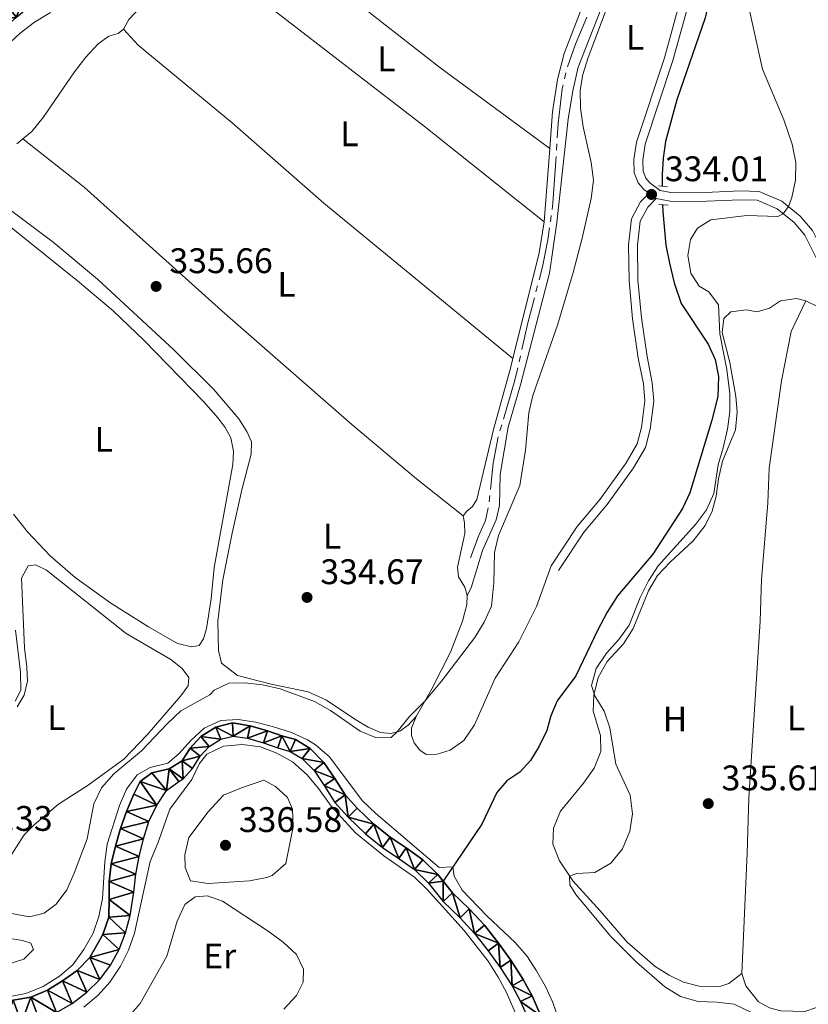
# Model space of a CAD drawing. Units: metres. Extents: x 610647 to 615149, y 694423 to 697465.
# Drawn here: x 612946 to 613168, y 695534 to 695811 of the extents above; entities that cross this region are included whole.
import ezdxf
from ezdxf.enums import TextEntityAlignment as Align

# ---------------------------------------------------------------- set-up
doc = ezdxf.new("R2010")
doc.units = ezdxf.units.M
doc.header["$MEASUREMENT"] = 0
doc.linetypes.add('DGN Style 2', pattern=[56.10066, 33.660396, -22.440264])
doc.linetypes.add('DGN Style 3', pattern=[78.540924, 56.10066, -22.440264])
for name, color, linetype, lineweight in [('Carátula', 7, 'Continuous', 0), ('Elementos auxiliares', 7, 'Continuous', 0), ('Entidades rústicas y varios', 7, 'Continuous', 0), ('Hidrografía', 7, 'Continuous', 0), ('Relieve y altimetría', 7, 'Continuous', 0), ('Textos de rotulación', 7, 'Continuous', 0), ('Viales y ferrocarril', 7, 'Continuous', 0)]:
    doc.layers.add(name, color=color, linetype=linetype, lineweight=lineweight)
doc.styles.add('Style-Arial', font='txt')
doc.styles.add('Style-Arial Narrow', font='txt')

# ---------------------------------------------------------------- blocks, each defined once
blk = doc.blocks.new('5PATER_63')
at = {"layer": 'Relieve y altimetría', "linetype": 'Continuous', "lineweight": 0}
h = blk.add_hatch(color=250, dxfattribs=at)
edge = h.paths.add_edge_path()
edge.add_ellipse((0, 0), major_axis=(-1.1, -1.11), ratio=0.999422, start_angle=0, end_angle=360)
blk = doc.blocks.new('5PATER_86')
at = {"layer": 'Relieve y altimetría', "linetype": 'Continuous', "lineweight": 0}
h = blk.add_hatch(color=250, dxfattribs=at)
edge = h.paths.add_edge_path()
edge.add_ellipse((0, 0), major_axis=(-1.1, -1.11), ratio=0.999422, start_angle=0, end_angle=360)
blk = doc.blocks.new('5PATER_87')
at = {"layer": 'Relieve y altimetría', "linetype": 'Continuous', "lineweight": 0}
h = blk.add_hatch(color=250, dxfattribs=at)
edge = h.paths.add_edge_path()
edge.add_ellipse((0, 0), major_axis=(-1.1, -1.11), ratio=0.999422, start_angle=0, end_angle=360)
blk = doc.blocks.new('5PATER_127')
at = {"layer": 'Relieve y altimetría', "linetype": 'Continuous', "lineweight": 0}
h = blk.add_hatch(color=250, dxfattribs=at)
edge = h.paths.add_edge_path()
edge.add_ellipse((0, 0), major_axis=(-1.1, -1.11), ratio=0.999422, start_angle=0, end_angle=360)
blk = doc.blocks.new('5PATER_134')
at = {"layer": 'Relieve y altimetría', "linetype": 'Continuous', "lineweight": 0}
h = blk.add_hatch(color=250, dxfattribs=at)
edge = h.paths.add_edge_path()
edge.add_ellipse((0, 0), major_axis=(-1.1, -1.11), ratio=0.999422, start_angle=0, end_angle=360)

msp = doc.modelspace()

# ---------------------------------------------------------------- linework, layer by layer
at = {"layer": 'Carátula', "color": 7, "linetype": 'Continuous', "lineweight": 0}
msp.add_3dface([(610694.62, 694423.21), (615149.03, 694495.37), (615100.92, 697465), (610646.5, 697392.83)], dxfattribs=at)
msp.add_3dface([(610694.62, 694423.21), (615149.03, 694495.37), (615100.92, 697465), (610646.5, 697392.83)], dxfattribs=at)
at = {"layer": 'Elementos auxiliares', "color": 250, "linetype": 'Continuous', "lineweight": 0}
msp.add_3dface([(611521.39, 697144.45), (614949.61, 697200.01), (614987.63, 694886.8), (611558.3, 694831.24)], dxfattribs=at)
at = {"layer": 'Entidades rústicas y varios', "color": 92, "linetype": 'Continuous', "lineweight": 0, "extrusion": (-7.94879e-05, -0.001058, 0.999999), "elevation": -449.7, "flags": 128}
msp.add_lwpolyline([(613095.54, 695775.04), (613093.98, 695754.37)], dxfattribs=at)
at = {"layer": 'Entidades rústicas y varios', "color": 92, "linetype": 'Continuous', "lineweight": 0, "elevation": 335.26, "flags": 128}
msp.add_lwpolyline([(613093.96, 695754.46), (613092.57, 695745.71), (613085.13, 695715.9)], dxfattribs=at)
at = {"layer": 'Entidades rústicas y varios', "color": 92, "linetype": 'Continuous', "lineweight": 0}
for points in [[(613096.86, 695937.64, 335.6), (613099.3, 695935.18, 335.57), (613101.22, 695931.91, 335.57), (613101.58, 695928.78, 335.57), (613101.69, 695920.64, 335.43), (613100.86, 695894.49, 335.19), (613101.25, 695889.75, 335.19), (613102.04, 695885.36, 335.19), (613107.55, 695868.56, 335.19), (613110.24, 695858.87, 335.26), (613111.71, 695850.95, 335.29), (613112.2, 695841.97, 335.29), (613111.45, 695834.42, 335.26), (613103.92, 695813.11, 335.29), (613099.55, 695801.94, 335.29), (613097.7, 695794.55, 335.29), (613096.29, 695785.46, 335.29), (613095.51, 695775.13, 335.28)], [(613012.92, 695839.64, 335.77), (613045.23, 695812.96, 335.74), (613064.55, 695797.94, 335.6), (613095.51, 695775.13, 335.28)], [(612975.32, 695808.73, 335.53), (612976.77, 695811.44, 335.53), (612980.32, 695815.16, 335.53), (612983.47, 695817.56, 335.53), (612997.68, 695826.7, 335.57), (613000.3, 695826.77, 335.6)], [(613000.3, 695826.77, 335.6), (613018.19, 695813.69, 335.6), (613060.08, 695781.41, 335.67), (613093.96, 695754.46, 335.26)], [(613072.2, 695649.07, 335.08), (613073.32, 695651.19, 335.05), (613076.54, 695661.73, 335.05), (613080.45, 695670.37, 335.01), (613081.33, 695674.44, 335.01), (613081.52, 695683.14, 335.05), (613083.8, 695696.55, 335.01), (613087.27, 695708.45, 335.08), (613095.41, 695739.95, 335.12), (613097.55, 695754.28, 335.12), (613100.71, 695783.42, 335.08), (613101.99, 695791.41, 335.08), (613103.57, 695798.02, 335.05), (613113.25, 695822.75, 335.01)], [(612946.94, 695777.82, 335.52), (612949.45, 695779.89, 335.5), (612952.68, 695783.84, 335.5), (612961.46, 695796.77, 335.5), (612964.65, 695800.9, 335.5), (612968.13, 695804.62, 335.5), (612971.15, 695806.77, 335.53), (612973.82, 695807.53, 335.53), (612975.32, 695808.73, 335.53)], [(612975.32, 695808.73, 335.53), (612979.46, 695804.26, 335.53), (613005.91, 695782.3, 335.5), (613031.82, 695759.73, 335.46), (613085.13, 695715.9, 335.26)], [(612945.2, 695776.38, 335.53), (612946.94, 695777.82, 335.52)], [(613071.13, 695671.56, 335.22), (613057.89, 695681.92, 335.26), (613039.71, 695697.27, 335.6), (613003.83, 695728.57, 335.63), (612964.16, 695764.24, 335.63), (612946.94, 695777.82, 335.52)], [(613057.81, 695614.95, 334.98), (613055.63, 695612.49, 334.98), (613053.21, 695610.81, 334.98), (613050.72, 695610.12, 335.05), (613047.74, 695610.42, 335.08), (613044.26, 695611.88, 335.08), (613040.8, 695613.95, 335.08), (613032.55, 695619.57, 335.05), (613027.35, 695621.85, 335.01), (613016.92, 695624.04, 335.01), (613007.44, 695626.51, 335.12), (613002.89, 695629.96, 335.12), (613002.1, 695633.55, 335.12), (613001.88, 695641.78, 335.19), (613003.3, 695653.47, 335.22), (613005.9, 695666.64, 335.22), (613008.64, 695678.89, 335.26), (613011.26, 695688.86, 335.26), (613011.36, 695692.35, 335.26), (613010.11, 695695.27, 335.26), (613007.87, 695698.91, 335.26), (613000.79, 695707.16, 335.26), (612989.49, 695718.32, 335.33), (612967.92, 695738.3, 335.46), (612955.44, 695748.72, 335.5), (612940.81, 695759.65, 335.53)], [(612939.64, 695755.91, 335.59), (612962.35, 695737.83, 335.55), (612972.34, 695729.32, 335.52), (612981.08, 695720.96, 335.52), (612997.82, 695703.76, 335.45), (613002.03, 695699.09, 335.45), (613004, 695696.41, 335.48), (613005.59, 695693.54, 335.45), (613006.32, 695689.77, 335.45), (613006.12, 695685.97, 335.45), (613000.89, 695656.96, 335.45), (612999.99, 695648.09, 335.41), (612998.72, 695639.72, 335.41), (612997.9, 695636.83, 335.41), (612996.63, 695634.99, 335.41), (612994.61, 695634.56, 335.41), (612990.57, 695635.48, 335.45), (612982.35, 695640.2, 335.41), (612971.71, 695646.93, 335.41), (612961.66, 695654.17, 335.38), (612954.63, 695660.28, 335.41), (612948.23, 695667.04, 335.41), (612944.25, 695672, 335.45)], [(613149.67, 695542.44, 335.43), (613146.02, 695539.64, 335.39), (613143.47, 695538.75, 335.39), (613137.67, 695538.84, 335.46), (613133.27, 695540.02, 335.43), (613129.19, 695542.03, 335.43), (613125.23, 695544.47, 335.43), (613117.38, 695551.27, 335.43), (613109.73, 695560.12, 335.36), (613101.99, 695568.56, 335.05), (613098.25, 695574.21, 334.84), (613096.38, 695578.97, 334.77), (613096.55, 695583.43, 334.77), (613098.51, 695588.23, 334.84), (613105.07, 695596.14, 334.91), (613108.04, 695600.36, 334.94), (613109.93, 695605.09, 334.98), (613109.83, 695609.61, 334.94), (613107.81, 695616.46, 334.91), (613107.91, 695620.99, 334.94), (613109.17, 695625.97, 335.05), (613111.75, 695630.45, 335.05), (613116.36, 695635.39, 335.05), (613119.02, 695639.74, 335.08), (613123.38, 695650.39, 335.19), (613125.9, 695654.73, 335.19), (613129.45, 695658.46, 335.25), (613135.95, 695664.43, 335.22), (613139.37, 695668.77, 335.12), (613141.35, 695672.85, 335.08), (613142.5, 695677.04, 335.08), (613143.14, 695681.96, 335.08), (613144.23, 695686.94, 335.12), (613147.89, 695695.77, 335.22), (613148.42, 695700.86, 335.22), (613148.05, 695705.16, 335.22), (613146.36, 695714.79, 335.22), (613144.11, 695723.2, 335.25), (613144.65, 695727.18, 335.25), (613146.61, 695729.05, 335.25), (613150.97, 695729.64, 335.25), (613154.06, 695729, 335.25), (613157.51, 695730.09, 335.19), (613160.57, 695732.11, 335.19), (613165.1, 695732.77, 335.22), (613167.74, 695732.18, 335.22)], [(613149.67, 695542.44, 335.43), (613151.2, 695576.35, 336.05), (613151.63, 695592.03, 336.08), (613154.86, 695641.83, 336.12), (613155.24, 695653.61, 336.12), (613157.06, 695675.22, 335.98), (613157.38, 695684.92, 335.94), (613160.88, 695709.62, 335.63), (613163.59, 695723.53, 335.36), (613167.74, 695732.18, 335.22)], [(613167.74, 695732.18, 335.22), (613171.58, 695730.22, 335.22)], [(613085.13, 695715.9, 335.26), (613084.44, 695713.13, 335.26), (613079.61, 695695.87, 335.22), (613074.99, 695676.13, 335.22), (613073.75, 695674.15, 335.22), (613072.11, 695672.81, 335.22), (613071.13, 695671.56, 335.22)], [(613071.13, 695671.56, 335.22), (613071.51, 695669.58, 335.22), (613071.53, 695666.51, 335.22), (613069.51, 695657.08, 335.15), (613069.75, 695654.36, 335.15), (613071.59, 695651.4, 335.08), (613072.2, 695649.07, 335.08)], [(612947.35, 695634.3, 335.59), (612946.53, 695653.94, 335.59), (612948.36, 695657.46, 335.55), (612950.45, 695657.68, 335.55), (612953.55, 695656.21, 335.52), (612976.04, 695638.37, 335.28), (612988.6, 695631.05, 335.24), (612991.84, 695628.45, 335.24), (612993.7, 695625.97, 335.24), (612993.51, 695623.58, 335.21), (612991.45, 695620.78, 335.17), (612982, 695609.75, 335.21), (612975.4, 695602.88, 335.21), (612965.36, 695595.59, 335.24), (612956.98, 695590.23, 335.24), (612950.13, 695584.41, 335.24), (612947.27, 695581.54, 335.24), (612942.98, 695574.75, 335.24)], [(613057.81, 695614.95, 334.98), (613056.52, 695611.62, 334.91), (613056.5, 695609.59, 334.88), (613057.3, 695607.48, 334.84), (613058.83, 695605.47, 334.84), (613060.63, 695604.26, 334.84), (613063.81, 695604.28, 334.84), (613067.39, 695605.45, 334.84), (613071.28, 695608.19, 334.91), (613074.26, 695612.54, 334.91), (613080.13, 695625.71, 334.91), (613086.81, 695635.94, 334.91), (613091.78, 695645.93, 334.91), (613095.9, 695657.45, 334.57)], [(613072.2, 695649.07, 335.08), (613072.12, 695646.52, 335.08), (613070.92, 695641.85, 335.08), (613067.53, 695633.09, 335.05), (613062.27, 695622.71, 335.01), (613057.81, 695614.95, 334.98)], [(612945.33, 695617.66, 335.24), (612947.27, 695620.95, 335.24), (612948.23, 695624.92, 335.24), (612948.01, 695628.84, 335.24), (612947.35, 695634.3, 335.59)], [(612976.7, 695530.25, 335.2), (612979.97, 695534.03, 335.23), (612987.56, 695547.33, 335.23), (612990.43, 695557.24, 335.2), (612992.56, 695561.87, 335.2), (612995.55, 695564.06, 335.2), (612998.99, 695564.33, 335.2), (613003.22, 695562.9, 335.2), (613016.1, 695554.36, 335.16), (613020.29, 695551.28, 335.13), (613024.05, 695547.83, 335.09), (613026.11, 695543.67, 335.13), (613025.94, 695540.04, 335.13), (613024.08, 695536.27, 335.13), (613020.54, 695532.38, 335.13)], [(613170.78, 695532.83, 335.46), (613167.51, 695531.74, 335.46), (613160.67, 695531.93, 335.43), (613157.5, 695532.77, 335.46), (613154.43, 695534.51, 335.46), (613150.8, 695538.96, 335.5), (613149.67, 695542.44, 335.43)]]:
    msp.add_polyline3d(points, dxfattribs=at)
at = {"layer": 'Hidrografía', "color": 5, "linetype": 'Continuous', "lineweight": 0}
for p, q in [((613100.06, 695796.44), (613099.68, 695794.74)), ((613097.52, 695776.39), (613097.4, 695774.64)), ((613095.92, 695756.21), (613095.69, 695754.47)), ((613092.08, 695736.35), (613091.63, 695734.66)), ((613087.25, 695716.68), (613086.87, 695714.98)), ((613081.98, 695697.14), (613081.48, 695695.46)), ((613078.59, 695677.22), (613078.39, 695675.48))]:
    msp.add_line(p, q, dxfattribs=at)
at = {"layer": 'Hidrografía', "color": 5, "linetype": 'Continuous', "lineweight": 0, "flags": 128}
for points in [[(613105.96, 695812.1), (613102.8, 695804.57), (613100.49, 695798.14)], [(613099.3, 695793.03), (613099.04, 695791.9), (613097.9, 695782.12), (613097.64, 695778.13)], [(613097.29, 695772.89), (613096.41, 695759.78), (613096.16, 695757.94)], [(613095.45, 695752.74), (613094.99, 695749.34), (613093.49, 695741.69), (613092.52, 695738.04)], [(613091.18, 695732.96), (613089.33, 695725.93), (613087.64, 695718.39)], [(613086.49, 695713.27), (613085.71, 695709.78), (613082.47, 695698.82)], [(613080.99, 695693.78), (613079.6, 695686.36), (613078.78, 695678.96)], [(613078.12, 695673.75), (613077.39, 695670.2), (613075.39, 695665.81), (613073.12, 695659.67)]]:
    msp.add_lwpolyline(points, dxfattribs=at)
at = {"layer": 'Hidrografía', "color": 142, "linetype": 'Continuous', "lineweight": 25, "elevation": 329.69, "flags": 128}
msp.add_lwpolyline([(613065.44, 695568.54), (613068.13, 695565.23), (613072.79, 695560.69), (613077.08, 695556.04), (613081.03, 695551.03), (613084.5, 695546.19), (613088.01, 695540.78), (613090.53, 695536.13), (613093.05, 695530.5), (613096.17, 695524.8), (613099.17, 695519.58), (613102.66, 695514.03), (613106.67, 695508.33), (613110.38, 695503.26), (613114.84, 695497.95), (613119.31, 695493.49), (613123.34, 695489.82), (613127.48, 695486.64), (613131.56, 695483.78), (613133.15, 695482.65)], dxfattribs=at)
at = {"layer": 'Hidrografía', "color": 142, "linetype": 'DGN Style 3', "lineweight": 25}
for points in [[(613146.57, 695843.11, 334.77), (613146.14, 695841.05, 334.77), (613139.36, 695811.98, 334.7), (613131.38, 695788.8, 334.63), (613128.14, 695777.08, 334.43), (613127.49, 695772.4, 334.32), (613127.22, 695767.8, 334.05), (613127.27, 695764.47, 333.96)], [(613127.35, 695759.26, 333.82), (613127.38, 695757.31, 333.77), (613128.23, 695747.82, 333.81), (613129.25, 695742.79, 333.81), (613130.57, 695737.22, 333.81), (613132.59, 695731.36, 333.81), (613140.17, 695719.96, 333.81), (613142.2, 695715.58, 333.81), (613143.14, 695710.79, 333.81), (613142.91, 695705.19, 333.81), (613141.27, 695698.5, 333.81), (613135.05, 695678.04, 333.77), (613132.94, 695673.62, 333.74), (613124.6, 695660.74, 333.46), (613114.6, 695648.97, 332.98), (613111.71, 695644.37, 332.91), (613109.07, 695639.41, 332.74), (613102.91, 695626.4, 332.01), (613097.62, 695619.37, 331.81), (613095.85, 695615.09, 331.81), (613094.67, 695611.01, 331.77), (613092.49, 695606.58, 331.67), (613090.06, 695602.55, 331.67), (613087.08, 695599.23, 331.6), (613083.38, 695596.81, 331.5), (613080.6, 695593.53, 331.36), (613076.33, 695584.53, 330.91), (613065.44, 695568.54, 329.69)]]:
    msp.add_polyline3d(points, dxfattribs=at)
at = {"layer": 'Hidrografía', "color": 142, "linetype": 'Continuous', "lineweight": 25}
for points in [[(612944.13, 695534.91, 329.69), (612949.2, 695535.76, 329.69), (612953.82, 695537.76, 329.69), (612958.1, 695540.38, 329.69), (612962.23, 695543.3, 329.69), (612965.82, 695546.95, 329.69), (612969.43, 695553.44, 329.69), (612971.14, 695558.3, 329.69), (612971.23, 695563.34, 329.69), (612971.27, 695568.38, 329.69), (612971.84, 695573.37, 329.69), (612973.03, 695578.35, 329.69), (612974.49, 695583.38, 329.69), (612976.1, 695588.17, 329.69), (612978.2, 695593.01, 329.69), (612979.99, 695596.6, 329.69), (612983.24, 695599.07, 329.69), (612988.13, 695600.15, 329.69), (612991.84, 695602.47, 329.69), (612994.06, 695605.99, 329.69), (612997.09, 695609.26, 329.69), (613001.31, 695611.89, 329.69), (613006.07, 695613.1, 329.69), (613011.03, 695612.3, 329.69), (613015.88, 695610.92, 329.69), (613019.95, 695609.52, 329.69), (613023.79, 695608.4, 329.69), (613027.97, 695605.9, 329.69), (613031.83, 695601.96, 329.69), (613034.87, 695597.46, 329.69), (613037.81, 695592.85, 329.69), (613041.23, 695589.05, 329.69), (613045.92, 695584.57, 329.69), (613050.51, 695580.91, 329.69), (613055, 695577.87, 329.69), (613059.71, 695574.54, 329.69), (613063.97, 695570.35, 329.69), (613065.44, 695568.54, 329.69)], [(612956.36, 695531.42, 329.69), (612960.85, 695534, 329.69), (612964.94, 695537.2, 329.69), (612968.66, 695540.76, 329.69), (612971.65, 695544.77, 329.69), (612974.1, 695549.18, 329.69), (612975.88, 695553.97, 329.69), (612977.15, 695558.85, 329.69), (612978.21, 695565.38, 329.69), (612978.74, 695570.44, 329.69), (612979.72, 695575.44, 329.69), (612980.91, 695580.46, 329.69), (612982.45, 695585.28, 329.69), (612984.65, 695589.88, 329.69), (612987.42, 695594.06, 329.69), (612990.91, 695596.61, 329.69), (612992.14, 695597.35, 329.69), (612994.73, 695600.31, 329.69), (612996.93, 695603.79, 329.69), (612999.41, 695606.46, 329.69), (613002.74, 695608.54, 329.69), (613006.24, 695609.43, 329.69), (613010.25, 695608.78, 329.69), (613014.8, 695607.49, 329.69), (613018.85, 695606.09, 329.69), (613022.34, 695605.08, 329.69), (613025.72, 695603.05, 329.69), (613029.03, 695599.67, 329.69), (613031.86, 695595.49, 329.69), (613034.93, 695590.67, 329.69), (613038.65, 695586.54, 329.69), (613043.55, 695581.86, 329.69), (613048.37, 695578.01, 329.69), (613052.95, 695574.91, 329.69), (613057.39, 695571.77, 329.69), (613061.3, 695567.92, 329.69), (613065.47, 695562.8, 329.69), (613070.21, 695558.18, 329.69), (613074.34, 695553.7, 329.69), (613078.15, 695548.86, 329.69), (613081.53, 695544.16, 329.69), (613084.91, 695538.94, 329.69), (613087.3, 695534.53, 329.69), (613089.83, 695528.9, 329.69)]]:
    msp.add_polyline3d(points, dxfattribs=at)
at = {"layer": 'Relieve y altimetría', "color": 30, "linetype": 'Continuous', "lineweight": 0, "flags": 128}
for points, elevation in [([(613060.3, 695619.29), (613064.96, 695624.85), (613074.42, 695637.19), (613077.01, 695641.53), (613079.12, 695646.09), (613079.78, 695652.62), (613079.95, 695661.14), (613081.05, 695666.01), (613087.12, 695680.08), (613088.71, 695690.08), (613089.61, 695700.56), (613090.76, 695705.43), (613097.67, 695725.27), (613102.1, 695740.1), (613104.69, 695749.8), (613107.23, 695761.04), (613107.9, 695766.17), (613107.18, 695771.11), (613104.94, 695781.24), (613104.19, 695786.49), (613104.13, 695791.59), (613104.86, 695796), (613106.31, 695800.78), (613112.03, 695815.74)], 335), ([(613151.18, 695817.1), (613155.52, 695797.43), (613161.58, 695783.17), (613163.86, 695776.32), (613164.89, 695771.15), (613164.8, 695766.14), (613163.77, 695761.27), (613162.84, 695758.72), (613161.38, 695756.69), (613159.82, 695755.94), (613151.11, 695756.2), (613140.98, 695754.98), (613137.18, 695752.62), (613135.26, 695749.44), (613134.5, 695744.93), (613135.28, 695739.92), (613137.66, 695736.29), (613140.38, 695734.7), (613143.11, 695731.04), (613143.46, 695722.81), (613145.5, 695712.81), (613146.32, 695705.95), (613146.34, 695700.94), (613145.61, 695695.93), (613144.45, 695690.66), (613142.98, 695685.88), (613141.77, 695677.79), (613139.77, 695673.21), (613136.62, 695669.03), (613126.06, 695657.38), (613123.38, 695653.16), (613120.98, 695648.51), (613117.94, 695640.65), (613114.99, 695636.61), (613111.48, 695632.77), (613108.58, 695628.49), (613107.25, 695623.64), (613108.25, 695620.78), (613110.83, 695616.43)], 335), ([(612954.71, 695813.45), (612950.16, 695810.69), (612946.19, 695807.65), (612934.84, 695797.2), (612930.46, 695794.37), (612925.69, 695792.84), (612920.16, 695792.94), (612915.49, 695794.72), (612911.43, 695797.87), (612908.45, 695802.36), (612904.76, 695811.66)], 335), ([(612944.82, 695639.28), (612946.26, 695627.43), (612946.38, 695622.33), (612944.74, 695619.3)], 335), ([(612939.07, 695560.25), (612948.74, 695558.42), (612952.94, 695559.44), (612956.29, 695562.05), (612959.29, 695566.05), (612961.4, 695570.78), (612965.07, 695580.4), (612966.9, 695590.3), (612969.12, 695594.78), (612972.52, 695598.72), (612980.39, 695605.29), (612987.66, 695612.98), (612991.46, 695616.54), (612999.64, 695621.03), (613000.83, 695622.35), (613005.03, 695624.3), (613009.51, 695624.41), (613014.49, 695623.89), (613019.48, 695622.69), (613029.14, 695619.12), (613033.65, 695616.64), (613042.02, 695610.82), (613046.63, 695608.88), (613050.75, 695608.98), (613052.52, 695610.62), (613055.84, 695614.85), (613060.3, 695619.29)], 335), ([(613110.83, 695616.43), (613112.44, 695611.69), (613114.14, 695601.47), (613118.2, 695592.73), (613118.88, 695587.48), (613118.08, 695582.55), (613116, 695577.61), (613112.75, 695573.59), (613108.23, 695570.92), (613103.13, 695570.7), (613101.12, 695569.87), (613101.14, 695567.45), (613102.87, 695564.69), (613112.67, 695552.98), (613119.95, 695545.64), (613127.98, 695538.67), (613132.38, 695536), (613137.41, 695534.6), (613142.61, 695534.4), (613147.57, 695533.77), (613157.09, 695529.16), (613160.99, 695528.24), (613165.99, 695528.05), (613170.9, 695529.05)], 335), ([(612957.21, 695541.7), (612961.04, 695544.9), (612964.15, 695549.21), (612966.78, 695553.8), (612968.37, 695558.54), (612969.36, 695563.64), (612970.01, 695573.97), (612970.73, 695578.92), (612974.2, 695589.83), (612976.14, 695594.43), (612979.13, 695598.47), (612982.86, 695600.51), (612987.78, 695601.8), (612990.92, 695604.44), (612994.36, 695608.3), (612998.07, 695611.64), (613002.79, 695613.82), (613007.67, 695614.06), (613012.61, 695613.35), (613017.64, 695612.06), (613022.71, 695610.43), (613027.23, 695608.31), (613029.47, 695606.92), (613033.26, 695603.66), (613042.67, 695591.19), (613046.48, 695587.58), (613064.37, 695572.35), (613068.19, 695572.58), (613068.53, 695569.93), (613070.86, 695565.95), (613077.89, 695558.61), (613085.78, 695551.24), (613089.06, 695547.4), (613091.82, 695543.23), (613094.33, 695538.83), (613096.38, 695534.27), (613098.92, 695526.94)], 330), ([(613087.62, 695527.11), (613083.35, 695537.07), (613080.95, 695541.46), (613078.16, 695545.9), (613071.39, 695554.62), (613060.94, 695566.16), (613057.36, 695569.65), (613048.74, 695575.63), (613040.7, 695582.08), (613033.83, 695589.62), (613030.28, 695594.66), (613027.08, 695598.5), (613022.95, 695602.17), (613018.55, 695604.55), (613013.89, 695606.35), (613008.76, 695607.06), (613003.5, 695606.56), (612998.82, 695604.35), (612996.71, 695601.72), (612994.55, 695597.2), (612988.37, 695588.84), (612984.98, 695579.22), (612982.8, 695574.03), (612978.44, 695553.81), (612976.69, 695549.05), (612974.49, 695544.56), (612971.48, 695540.02), (612968.14, 695536.3), (612964.12, 695532.98)], 330), ([(612999.2, 695588.06), (612993.7, 695580.78), (612992.63, 695575.89), (612992.73, 695572.39), (612994.16, 695568.58), (612999.16, 695567.88), (613010.87, 695568.58), (613015.76, 695569.51), (613017.24, 695570.11), (613021.11, 695573.51), (613023.14, 695583.84), (613022.97, 695588.83), (613021.54, 695592.13), (613018.21, 695595.22), (613014.92, 695597.02), (613008.58, 695594.85), (613003.52, 695592.72), (612999.2, 695588.06)], 335), ([(612942.22, 695544.89), (612947.21, 695546.46), (612949.92, 695549.25), (612949.12, 695551.05), (612946.85, 695551.75), (612941.64, 695552.59)], 335), ([(612942.83, 695535.87), (612947.76, 695536.85), (612952.59, 695538.83), (612957.21, 695541.7)], 330)]:
    msp.add_lwpolyline(points, dxfattribs=dict(at, elevation=elevation))
at = {"layer": 'Viales y ferrocarril', "color": 1, "linetype": 'DGN Style 2', "lineweight": 0, "flags": 128}
for points, elevation in [([(613126.21, 695764.6), (613128.74, 695764.28)], 333.87), ([(613128.94, 695759.15), (613126.31, 695759.33)], 333.84)]:
    msp.add_lwpolyline(points, dxfattribs=dict(at, elevation=elevation))
at = {"layer": 'Viales y ferrocarril', "color": 250, "linetype": 'DGN Style 3', "lineweight": 0}
for points in [[(613135.61, 695828.66, 334.81), (613127.85, 695800.64, 334.76), (613120.03, 695776.92, 334.57), (613119.28, 695771.99, 334.39), (613119.35, 695768.25, 334.19), (613120.43, 695765.46, 333.98), (613122.07, 695763.56, 333.91), (613123.53, 695762.47, 333.73), (613121.1, 695760.09, 334.01), (613118.62, 695755.31, 334.43), (613117.75, 695747.97, 334.53), (613117.91, 695737.84, 334.5), (613118.88, 695727.04, 334.43), (613120.5, 695716.01, 334.36), (613121.95, 695708.7, 334.36), (613122.34, 695703.91, 334.32), (613121.42, 695696.39, 334.43), (613120.19, 695691.8, 334.48), (613117.07, 695686.42, 334.57), (613109.73, 695676.21, 334.74), (613103.26, 695668.54, 334.74), (613095.9, 695657.45, 334.57)], [(613193.92, 695715.33, 336.78), (613189.91, 695718.88, 336.63), (613184.02, 695724.2, 336.05), (613178.25, 695729.96, 335.67), (613176.42, 695732.62, 335.54), (613175.3, 695734.27, 335.46), (613170.76, 695744.12, 335.19), (613167.51, 695750.63, 335.29), (613164.44, 695754.21, 335.16), (613159.7, 695758.05, 334.91), (613154.04, 695760.51, 334.81), (613149.33, 695760.66, 334.74), (613137.45, 695760.12, 334.1), (613129.44, 695760.24, 333.53), (613125.57, 695760.97, 333.69)]]:
    msp.add_polyline3d(points, dxfattribs=at)
at = {"layer": 'Viales y ferrocarril', "color": 250, "linetype": 'Continuous', "lineweight": 0}
for points in [[(613195.47, 695717.3, 336.78), (613191.58, 695720.75, 336.63), (613185.74, 695726.02, 336.05), (613180.18, 695731.56, 335.67), (613177.48, 695735.51, 335.46), (613176.34, 695737.99, 335.39), (613173.01, 695745.2, 335.19), (613169.61, 695752.02, 335.29), (613166.19, 695756.01, 335.16), (613161.01, 695760.21, 334.91), (613154.6, 695762.99, 334.81), (613149.31, 695763.16, 334.74), (613137.42, 695762.63, 334.1), (613129.68, 695762.74, 333.53), (613126.63, 695763.29, 333.7), (613123.78, 695765.4, 333.91), (613122.6, 695766.77, 333.98), (613121.84, 695768.74, 334.19), (613121.78, 695771.83, 334.39), (613122.47, 695776.34, 334.57), (613130.24, 695799.91, 334.76), (613138.04, 695828.06, 334.81)], [(613125.57, 695760.97, 333.69), (613123.14, 695758.59, 334.01), (613121.05, 695754.57, 334.43), (613120.26, 695747.84, 334.53), (613120.41, 695737.97, 334.5), (613121.36, 695727.34, 334.43), (613122.97, 695716.44, 334.36), (613124.44, 695709.04, 334.36), (613124.86, 695703.86, 334.32), (613123.88, 695695.91, 334.43), (613122.52, 695690.83, 334.48), (613119.17, 695685.06, 334.57), (613111.7, 695674.67, 334.74), (613105.27, 695667.04, 334.74), (613097.98, 695656.07, 334.57)]]:
    msp.add_polyline3d(points, dxfattribs=at)

# ---------------------------------------------------------------- block references
at = {"layer": 'Relieve y altimetría', "color": 250, "linetype": 'Continuous', "lineweight": 0}
for name, p in [('5PATER_87', (613124.24, 695762.14, 334.01)), ('5PATER_63', (612984.49, 695736.21, 335.66)), ('5PATER_127', (613027.06, 695648.51, 334.67)), ('5PATER_86', (613140.23, 695590.36, 335.61)), ('5PATER_134', (613004.06, 695578.61, 336.58))]:
    msp.add_blockref(name, p, dxfattribs=at)

# ---------------------------------------------------------------- texts
at = {"layer": 'Entidades rústicas y varios', "color": 92, "linetype": 'Continuous', "lineweight": 0, "style": 'Style-Arial Narrow'}
for s, p in [('L', (613119.56, 695806.44, 334.88)), ('L', (613049.47, 695800.4, 335.7)), ('L', (613039, 695779.26, 335.59)), ('L', (613021.27, 695736.8, 335.56)), ('L', (612969.71, 695693.11, 335.46)), ('L', (613034.14, 695665.8, 335)), ('L', (612956.37, 695614.58, 335.23)), ('H', (613130.84, 695614.24, 335.45)), ('L', (613164.98, 695614.52, 336.34)), ('Er', (613002.44, 695547.39, 335.19))]:
    msp.add_text(s, height=7, dxfattribs=at).set_placement(p, align=Align.MIDDLE_CENTER)
at = {"layer": 'Textos de rotulación', "color": 250, "linetype": 'Continuous', "lineweight": 0, "style": 'Style-Arial'}
for s, p in [('334.01', (613127.99, 695765.89, 334.01)), ('335.66', (612988.24, 695739.96, 335.66)), ('334.67', (613030.81, 695652.26, 334.67)), ('335.61', (613143.98, 695594.11, 335.61)), ('335.33', (612926.15, 695582.69, 335.33)), ('336.58', (613007.81, 695582.36, 336.58))]:
    msp.add_text(s, height=7, dxfattribs=at).set_placement(p)

# ---------------------------------------------------------------- meshes
at = {"layer": 'Hidrografía', "color": 154, "linetype": 'Continuous', "lineweight": 25}
mesh = msp.add_polyface(dxfattribs=at)
corners = [(612987, 695850.51, 330.28), (612985.8, 695856.55, 330.28), (612983.7, 695851.96, 330.28), (612984.61, 695844.88, 330.28), (612981.27, 695846.22, 330.28), (612979.33, 695841.09, 330.28), (612982.55, 695839.44, 330.28), (612976.49, 695836.8, 330.28), (612979.26, 695834.45, 330.28), (612975.4, 695830.87, 330.28), (612973.22, 695833.76, 330.28), (612970.17, 695827.71, 330.28), (612968.46, 695830.88, 330.28), (612964.66, 695825.08, 330.28), (612963.13, 695828.33, 330.28), (612959.23, 695822.56, 330.28), (612957.52, 695825.73, 330.28), (612952.43, 695822.58, 330.28), (612954.48, 695819.61, 330.28), (612947.37, 695818.69, 330.28), (612949.61, 695815.87, 330.28), (612945.08, 695812.15, 330.28), (612942.74, 695814.88, 330.28), (612938.36, 695810.97, 330.28), (612940.65, 695808.2, 330.28), (612934.08, 695807.72, 330.28), (612935.68, 695804.41, 330.28), (612871.53, 695843.76, 330.28), (612875.35, 695848.8, 330.28), (612869.89, 695847, 330.28), (612876.02, 695845.24, 330.28), (612867.93, 695841.2, 330.28), (612865.17, 695843.65, 330.28), (612863.02, 695839.69, 330.28), (612866.41, 695838.39, 330.28), (612860.94, 695831.06, 330.25), (612864.43, 695830.17, 330.25), (612862.95, 695824.77, 330.21), (612859.46, 695825.65, 330.21), (612861.49, 695818.49, 330.21), (612857.96, 695819.19, 330.21), (612856.69, 695811.23, 330.21), (612860.26, 695810.75, 330.21), (612855.87, 695803.84, 330.21), (612880.59, 695845.47, 330.28), (612880.77, 695849.09, 330.28), (612887.77, 695844.39, 330.28), (612888.85, 695847.86, 330.28), (612894.24, 695845.24, 330.28), (612892.38, 695842.15, 330.28), (612898.06, 695837.99, 330.28), (612900.48, 695840.68, 330.28), (612901.7, 695833.97, 330.28), (612904.62, 695836.1, 330.28), (612907.39, 695831.33, 330.28), (612904.18, 695829.69, 330.28), (612906.31, 695824.95, 330.28), (612909.71, 695826.17, 330.28), (612911.2, 695820.76, 330.28), (612907.79, 695819.57, 330.28), (612913.36, 695815.74, 330.28), (612910.25, 695813.86, 330.28), (612913.96, 695809.27, 330.28), (612916.47, 695811.9, 330.28), (612920.96, 695808.59, 330.28), (612919.26, 695805.37, 330.28)]
mesh.append_faces([[corners[k] for k in face] for face in [(0, 2, 3), (3, 5, 6), (6, 7, 8), (8, 7, 9), (9, 10, 11), (11, 12, 13), (13, 14, 15), (15, 17, 18), (18, 19, 20), (20, 19, 21), (21, 23, 24), (24, 25, 26), (27, 29, 31), (31, 33, 34), (34, 35, 36), (36, 35, 37), (37, 38, 39), (39, 41, 42), (44, 45, 30), (45, 46, 47), (47, 46, 48), (48, 50, 51), (51, 52, 53), (53, 52, 54), (54, 56, 57), (57, 56, 58), (58, 59, 60), (60, 62, 63), (63, 62, 64)]], dxfattribs={"vtx0": -1, "vtx1": -1, "color": 154})
mesh.append_faces([[corners[k] for k in face] for face in [(0, 1, 2), (3, 2, 4), (3, 4, 5), (6, 5, 7), (9, 7, 10), (11, 10, 12), (13, 12, 14), (15, 14, 16), (15, 16, 17), (18, 17, 19), (21, 19, 22), (21, 22, 23), (24, 23, 25), (27, 28, 29), (28, 27, 30), (31, 29, 32), (31, 32, 33), (34, 33, 35), (37, 35, 38), (39, 38, 40), (39, 40, 41), (42, 41, 43), (45, 44, 46), (30, 45, 28), (48, 46, 49), (48, 49, 50), (51, 50, 52), (54, 52, 55), (54, 55, 56), (58, 56, 59), (60, 59, 61), (60, 61, 62), (64, 62, 65)]], dxfattribs={"vtx0": -1, "vtx2": -1, "color": 154})
mesh = msp.add_polyface(dxfattribs=at)
corners = [(612932.95, 695655.73, 329.9), (612929.42, 695654.9, 329.9), (612933.04, 695654.81, 329.9), (612929.92, 695650.28, 329.9), (612934.05, 695650.5, 329.97), (612934.39, 695645.4, 329.97), (612929.24, 695643.53, 330.04), (612933.97, 695640.11, 330), (612927.67, 695638.57, 330.04), (612933.13, 695634.94, 329.97), (612924.9, 695634.29, 330.04), (612931.52, 695630.08, 329.97), (612928.79, 695625.83, 329.93), (612921.17, 695630.69, 330), (612924.81, 695622.57, 329.93), (612916.76, 695627.87, 330.04), (612920.3, 695620.33, 329.93), (612911.97, 695626.06, 330.04), (612913.16, 695616.74, 329.9), (612907.16, 695624.63, 330.04), (612908.48, 695614.63, 329.9), (612902.4, 695622.55, 330.04), (612903.98, 695612.46, 329.87), (612898.14, 695619.56, 330.04), (612894.48, 695615.9, 330.04), (612900, 695608.99, 329.83), (612891.71, 695611.62, 329.97), (612897.38, 695604.48, 329.76), (612889.93, 695606.82, 329.93), (612888.81, 695601.85, 329.93), (612895.78, 695599.48, 329.76), (612888.21, 695596.79, 329.93), (612894.84, 695594.37, 329.73), (612888, 695591.57, 329.93), (613006.24, 695609.43, 329.69), (613006.07, 695613.1, 329.69), (613001.31, 695611.89, 329.69), (613011.03, 695612.3, 329.69), (613010.25, 695608.78, 329.69), (613002.74, 695608.54, 329.69), (613015.88, 695610.92, 329.69), (612997.09, 695609.26, 329.69), (612999.41, 695606.46, 329.69), (612994.06, 695605.99, 329.69), (612996.93, 695603.79, 329.69), (612991.84, 695602.47, 329.69), (612994.73, 695600.31, 329.69), (612992.14, 695597.35, 329.69), (612988.13, 695600.15, 329.69), (612990.91, 695596.61, 329.69), (612987.42, 695594.06, 329.69), (612983.24, 695599.07, 329.69), (612979.99, 695596.6, 329.69), (612984.65, 695589.88, 329.69), (613014.8, 695607.49, 329.69), (613019.95, 695609.52, 329.69), (613018.85, 695606.09, 329.69), (613022.34, 695605.08, 329.69), (613023.79, 695608.4, 329.69), (613027.97, 695605.9, 329.69), (613025.72, 695603.05, 329.69), (613031.83, 695601.96, 329.69), (613029.03, 695599.67, 329.69), (613034.87, 695597.46, 329.69), (613031.86, 695595.49, 329.69), (613037.81, 695592.85, 329.69)]
mesh.append_faces([[corners[k] for k in face] for face in [(0, 1, 2), (2, 3, 4), (4, 3, 5), (5, 6, 7), (7, 8, 9), (9, 10, 11), (11, 10, 12), (12, 13, 14), (14, 15, 16), (16, 17, 18), (18, 19, 20), (20, 21, 22), (22, 24, 25), (25, 26, 27), (27, 29, 30), (30, 31, 32), (35, 34, 37), (34, 36, 39), (37, 38, 40), (39, 41, 42), (42, 43, 44), (44, 45, 46), (46, 45, 47), (47, 48, 49), (49, 48, 50), (50, 52, 53), (40, 54, 55), (54, 40, 38), (55, 57, 58), (58, 57, 59), (59, 60, 61), (61, 62, 63), (63, 64, 65)]], dxfattribs={"vtx0": -1, "vtx1": -1, "color": 154})
mesh.append_faces([[corners[k] for k in face] for face in [(2, 1, 3), (5, 3, 6), (7, 6, 8), (9, 8, 10), (12, 10, 13), (14, 13, 15), (16, 15, 17), (18, 17, 19), (20, 19, 21), (22, 21, 23), (22, 23, 24), (25, 24, 26), (27, 26, 28), (27, 28, 29), (30, 29, 31), (32, 31, 33), (34, 35, 36), (37, 34, 38), (39, 36, 41), (42, 41, 43), (44, 43, 45), (47, 45, 48), (50, 48, 51), (50, 51, 52), (55, 54, 56), (55, 56, 57), (59, 57, 60), (61, 60, 62), (63, 62, 64)]], dxfattribs={"vtx0": -1, "vtx2": -1, "color": 154})
mesh = msp.add_polyface(dxfattribs=at)
corners = [(612984.65, 695589.88, 329.69), (612979.99, 695596.6, 329.69), (612978.2, 695593.01, 329.69), (612976.1, 695588.17, 329.69), (612982.45, 695585.28, 329.69), (613037.81, 695592.85, 329.69), (613031.86, 695595.49, 329.69), (613034.93, 695590.67, 329.69), (613038.65, 695586.54, 329.69), (613041.23, 695589.05, 329.69), (613045.92, 695584.57, 329.69), (613043.55, 695581.86, 329.69), (613048.37, 695578.01, 329.69), (613050.51, 695580.91, 329.69), (613052.95, 695574.91, 329.69), (613055, 695577.87, 329.69), (613057.39, 695571.77, 329.69), (613059.71, 695574.54, 329.69), (613063.97, 695570.35, 329.69), (613061.3, 695567.92, 329.69), (613065.44, 695568.54, 329.69), (613065.47, 695562.8, 329.69), (613068.13, 695565.23, 329.69), (613070.21, 695558.18, 329.69), (613072.79, 695560.69, 329.69), (613074.34, 695553.7, 329.69), (613077.08, 695556.04, 329.69), (613081.03, 695551.03, 329.69), (613078.15, 695548.86, 329.69), (613081.53, 695544.16, 329.69), (613084.5, 695546.19, 329.69), (613084.91, 695538.94, 329.69), (613088.01, 695540.78, 329.69), (613090.53, 695536.13, 329.69), (613087.3, 695534.53, 329.69), (613093.05, 695530.5, 329.69), (613089.83, 695528.9, 329.69), (613093.03, 695523.04, 329.69), (613096.17, 695524.8, 329.69), (613099.17, 695519.58, 329.69), (613096.08, 695517.73, 329.69), (613102.66, 695514.03, 329.69), (613099.66, 695512.03, 329.69), (613103.74, 695506.23, 329.69), (613106.67, 695508.33, 329.69), (613110.38, 695503.26, 329.69), (613107.54, 695501.04, 329.69), (613114.84, 695497.95, 329.69), (613112.19, 695495.52, 329.69), (613116.83, 695490.88, 329.69), (613119.31, 695493.49, 329.69), (613123.34, 695489.82, 329.69), (613121.02, 695487.06, 329.69), (613125.35, 695483.74, 329.69), (613127.48, 695486.64, 329.69), (613129.49, 695480.84, 329.69), (613131.56, 695483.78, 329.69), (613130.98, 695479.78, 329.69), (613133.15, 695482.65, 329.69), (613135.59, 695476.21, 329.69), (613138.19, 695478.75, 329.69), (613142.24, 695473.29, 329.69), (613139.1, 695471.47, 329.69), (613144.92, 695467.17, 329.69), (613141.56, 695465.86, 329.69), (613147.25, 695460.38, 329.69)]
mesh.append_faces([[corners[k] for k in face] for face in [(0, 3, 4), (5, 8, 9), (9, 8, 10), (10, 12, 13), (13, 14, 15), (15, 16, 17), (17, 16, 18), (18, 19, 20), (20, 21, 22), (22, 23, 24), (24, 25, 26), (26, 25, 27), (27, 29, 30), (30, 31, 32), (32, 31, 33), (33, 34, 35), (35, 37, 38), (38, 37, 39), (39, 40, 41), (41, 43, 44), (44, 43, 45), (45, 46, 47), (47, 49, 50), (50, 49, 51), (51, 53, 54), (54, 55, 56), (56, 57, 58), (58, 59, 60), (60, 59, 61), (61, 62, 63), (63, 64, 65)]], dxfattribs={"vtx0": -1, "vtx1": -1, "color": 154})
mesh.append_faces([[corners[k] for k in face] for face in [(0, 1, 2), (0, 2, 3), (5, 6, 7), (5, 7, 8), (10, 8, 11), (10, 11, 12), (13, 12, 14), (15, 14, 16), (18, 16, 19), (20, 19, 21), (22, 21, 23), (24, 23, 25), (27, 25, 28), (27, 28, 29), (30, 29, 31), (33, 31, 34), (35, 34, 36), (35, 36, 37), (39, 37, 40), (41, 40, 42), (41, 42, 43), (45, 43, 46), (47, 46, 48), (47, 48, 49), (51, 49, 52), (51, 52, 53), (54, 53, 55), (56, 55, 57), (58, 57, 59), (61, 59, 62), (63, 62, 64)]], dxfattribs={"vtx0": -1, "vtx2": -1, "color": 154})
mesh = msp.add_polyface(dxfattribs=at)
corners = [(612894.84, 695594.37, 329.73), (612888, 695591.57, 329.93), (612894.14, 695589.24, 329.73), (612888.19, 695586.54, 329.93), (612893.72, 695583.95, 329.73), (612888.77, 695581.35, 329.93), (612893.59, 695576.59, 329.73), (612889.48, 695576.34, 329.87), (612893.89, 695571.65, 329.73), (612891.02, 695566.77, 329.73), (612894.54, 695567.56, 329.73), (612892.14, 695562.89, 329.73), (612895.57, 695564, 329.73), (612897.32, 695559.19, 329.73), (612894.03, 695557.7, 329.73), (612899.7, 695554.82, 329.73), (612896.69, 695552.81, 329.73), (612900.04, 695548.66, 329.69), (612902.72, 695551.07, 329.69), (612901.33, 695547.37, 329.69), (612903.97, 695549.83, 329.69), (612906.92, 695542.08, 329.69), (612912.68, 695544.4, 329.83), (612911.93, 695538.31, 329.69), (612919.8, 695540.32, 329.76), (612916.82, 695534.97, 329.69), (612924.12, 695537.62, 329.76), (612921.68, 695532.5, 329.69), (612926.53, 695530.93, 329.69), (612928.88, 695535.84, 329.76), (612931.37, 695528.94, 329.69), (612933.85, 695534.79, 329.73), (612936.38, 695527.96, 329.69), (612944.13, 695534.91, 329.69), (612946.5, 695528.55, 329.69), (612949.2, 695535.76, 329.69), (612941.51, 695528.02, 329.69), (612951.42, 695529.78, 329.69), (612939, 695534.68, 329.69), (612982.45, 695585.28, 329.69), (612976.1, 695588.17, 329.69), (612974.49, 695583.38, 329.69), (612980.91, 695580.46, 329.69), (612973.03, 695578.35, 329.69), (612979.72, 695575.44, 329.69), (612971.84, 695573.37, 329.69), (612978.74, 695570.44, 329.69), (612971.27, 695568.38, 329.69), (612978.21, 695565.38, 329.69), (612971.23, 695563.34, 329.69), (612977.15, 695558.85, 329.69), (612971.14, 695558.3, 329.69), (612975.88, 695553.97, 329.69), (612969.43, 695553.44, 329.69), (612974.1, 695549.18, 329.69), (612965.82, 695546.95, 329.69), (612971.65, 695544.77, 329.69), (612968.66, 695540.76, 329.69), (612962.23, 695543.3, 329.69), (612964.94, 695537.2, 329.69), (612958.1, 695540.38, 329.69), (612960.85, 695534, 329.69), (612953.82, 695537.76, 329.69), (612956.36, 695531.42, 329.69)]
mesh.append_faces([[corners[k] for k in face] for face in [(0, 1, 2), (2, 3, 4), (4, 5, 6), (6, 7, 8), (8, 9, 10), (10, 11, 12), (12, 11, 13), (13, 14, 15), (15, 17, 18), (18, 19, 20), (20, 21, 22), (22, 23, 24), (24, 25, 26), (26, 28, 29), (29, 30, 31), (33, 34, 35), (34, 33, 36), (36, 38, 32), (31, 32, 38), (39, 41, 42), (42, 43, 44), (44, 45, 46), (46, 47, 48), (48, 49, 50), (50, 51, 52), (52, 53, 54), (54, 55, 56), (56, 55, 57), (57, 58, 59), (59, 60, 61), (61, 62, 63), (63, 35, 37)]], dxfattribs={"vtx0": -1, "vtx1": -1, "color": 154})
mesh.append_faces([[corners[k] for k in face] for face in [(2, 1, 3), (4, 3, 5), (6, 5, 7), (8, 7, 9), (10, 9, 11), (13, 11, 14), (15, 14, 16), (15, 16, 17), (18, 17, 19), (20, 19, 21), (22, 21, 23), (24, 23, 25), (26, 25, 27), (26, 27, 28), (29, 28, 30), (31, 30, 32), (35, 34, 37), (36, 33, 38), (39, 40, 41), (42, 41, 43), (44, 43, 45), (46, 45, 47), (48, 47, 49), (50, 49, 51), (52, 51, 53), (54, 53, 55), (57, 55, 58), (59, 58, 60), (61, 60, 62), (63, 62, 35)]], dxfattribs={"vtx0": -1, "vtx2": -1, "color": 154})

doc.saveas('drawing.dxf')
